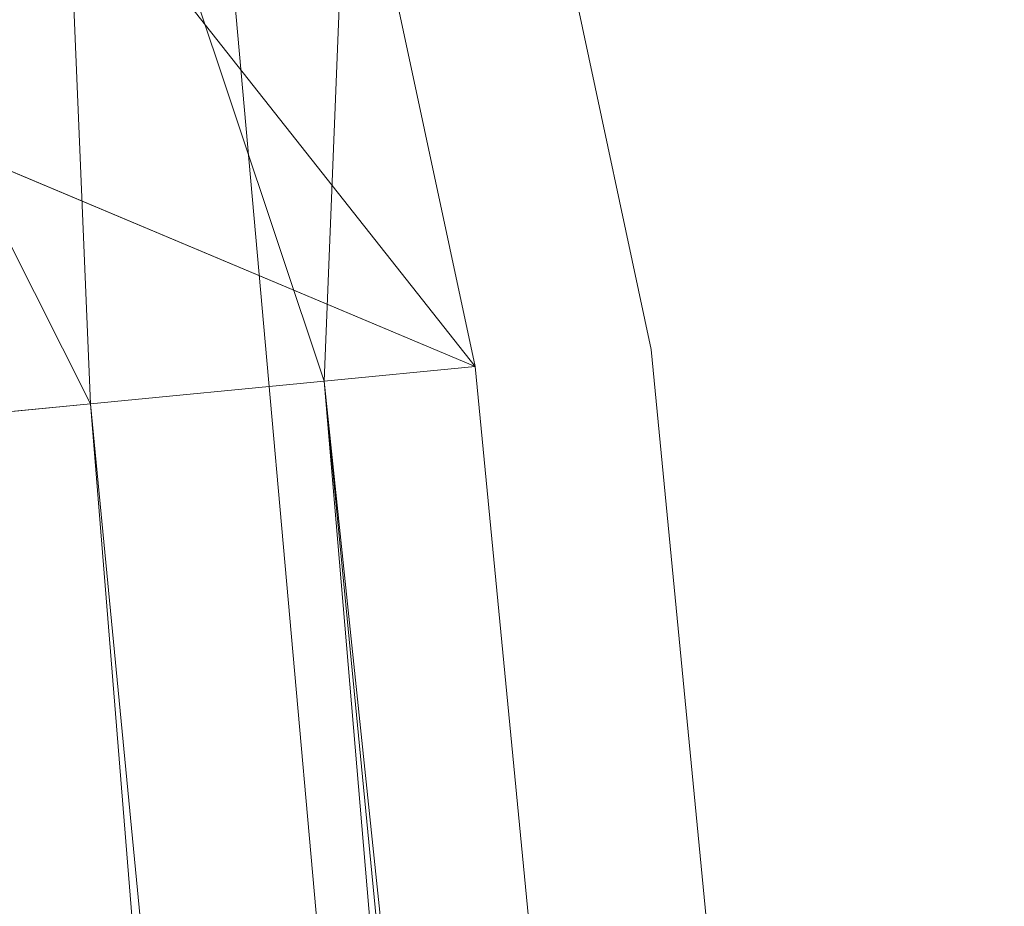
# Model space of a CAD drawing. Units: inches. Extents: x 0 to 204, y 0 to 264.
# Drawn here: x 104 to 104, y 162 to 163 of the extents above; entities that cross this region are included whole.
import ezdxf

# ---------------------------------------------------------------- set-up
doc = ezdxf.new("R2010")
doc.units = ezdxf.units.IN
doc.header["$MEASUREMENT"] = 0
doc.layers.get('0').update_dxf_attribs({"color": 10})

# ---------------------------------------------------------------- blocks, each defined once
blk = doc.blocks.new('100-14-3D')
at = {"lineweight": 18}
for points, invisible_edges in [([(8.74768, -6.75166, 2.25), (7.44281, 6.75166, 2.25), (1.24178, 9.4273, 2.25), (-8.74768, -6.75166, 2.25)], 14), ([(1.24178, 9.4273), (7.44281, 6.75166), (8.74768, -6.75166), (-8.74768, -6.75166)], 13), ([(3.70369, 9.09999, 2.25), (1.24178, 9.4273, 2.25), (7.44281, 6.75166, 2.25)], 14), ([(3.70369, 9.09999), (6.10099, 8.45109), (7.44281, 6.75166), (1.24178, 9.4273)], 6), ([(7.44281, 6.75166, 2.25), (7.34729, 7.19817, 2.25), (6.10099, 8.45109, 2.25), (3.70369, 9.09999, 2.25)], 10), ([(6.10099, 8.45109), (6.51316, 8.2546), (6.87003, 7.96975), (7.44281, 6.75166)], 12), ([(7.15299, 7.61138), (7.34729, 7.19817), (7.44281, 6.75166), (6.87003, 7.96975)], 4), ([(7.44281, 6.75166, 2.25), (7.44281, 6.75166), (7.34729, 7.19817), (7.34729, 7.19817, 2.25)], 4), ([(7.13256, 7.17505, -2.875), (8.43994, -7.46315, -2.875), (7.75664, -6.83815, -2.875), (6.51004, 7.11945, -2.875)], 10), ([(7.75664, -6.83815, -2.25), (8.43994, -7.46315, -2.25), (7.13256, 7.17505, -2.25), (6.51004, 7.11945, -2.25)], 5)]:
    blk.add_3dface(points, dxfattribs=dict(at, invisible_edges=invisible_edges))
for points in [[(8.43994, -7.46315, -2.25), (8.43994, -7.46315, -2.875), (7.13256, 7.17505, -2.875), (7.13256, 7.17505, -2.25)], [(6.51004, 7.11945, -2.25), (6.51004, 7.11945, -2.875), (7.75664, -6.83815, -2.875), (7.75664, -6.83815, -2.25)], [(8.74768, -6.75166, 2.25), (8.74768, -6.75166), (7.44281, 6.75166), (7.44281, 6.75166, 2.25)]]:
    blk.add_3dface(points, dxfattribs=at)
mesh = blk.add_polyface(dxfattribs=at)
corners = [(8.625, -7.65065, 2.25), (8.61648, -7.71535, 2.25), (8.59151, -7.77565, 2.25), (8.55178, -7.82742, 2.25), (8.5, -7.86715, 2.25), (8.4397, -7.89213, 2.25), (8.375, -7.90065, 2.25), (-8.375, -7.90065, 2.25), (-8.4397, -7.89213, 2.25), (-8.5, -7.86715, 2.25), (-8.55178, -7.82742, 2.25), (-8.59151, -7.77565, 2.25), (-8.61648, -7.71535, 2.25), (-8.625, -7.65065, 2.25), (-8.625, -6.80578, 2.25), (-8.625, -6.78167, 2.25), (-8.62268, -6.75768, 2.25), (-7.31839, 6.73963, 2.25), (-7.22884, 7.15824, 2.25), (-7.04669, 7.54562, 2.25), (-6.78141, 7.8816, 2.25), (-6.44685, 8.14865, 2.25), (-6.06043, 8.33285, 2.25), (-3.67907, 8.97744, 2.25), (-1.23353, 9.30257, 2.25), (1.23353, 9.30257, 2.25), (3.67907, 8.97744, 2.25), (6.06043, 8.33285, 2.25), (6.44685, 8.14865, 2.25), (6.78141, 7.8816, 2.25), (7.04669, 7.54563, 2.25), (7.22884, 7.15824, 2.25), (7.31839, 6.73963, 2.25), (8.62268, -6.75768, 2.25), (8.625, -6.78167, 2.25), (8.625, -6.80578, 2.25)]
mesh.append_faces([[corners[k] for k in face] for face in [(33, 25, 32)]], dxfattribs={"vtx0": -1, "vtx1": -1})
mesh.append_faces([[corners[k] for k in face] for face in [(16, 33, 7, 14)]], dxfattribs={"vtx0": -1, "vtx1": -1, "vtx2": -1, "vtx3": -1})
mesh.append_faces([[corners[k] for k in face] for face in [(33, 16, 24, 25)]], dxfattribs={"vtx0": -1, "vtx1": -1, "vtx3": -1})
mesh.append_faces([[corners[k] for k in face] for face in [(24, 16, 17, 23), (27, 31, 32), (0, 5, 6, 35), (5, 0, 1)]], dxfattribs={"vtx0": -1, "vtx2": -1})
mesh.append_faces([[corners[k] for k in face] for face in [(22, 17, 18, 19), (32, 25, 26, 27)]], dxfattribs={"vtx0": -1, "vtx3": -1})
mesh.append_faces([[corners[k] for k in face] for face in [(21, 22, 19, 20), (15, 16, 14), (29, 30, 28)]], dxfattribs={"vtx1": -1})
mesh.append_faces([[corners[k] for k in face] for face in [(22, 23, 17)]], dxfattribs={"vtx1": -1, "vtx2": -1})
mesh.append_faces([[corners[k] for k in face] for face in [(6, 7, 33, 35)]], dxfattribs={"vtx1": -1, "vtx2": -1, "vtx3": -1})
mesh.append_faces([[corners[k] for k in face] for face in [(13, 14, 7, 8), (12, 13, 8, 9), (27, 28, 30, 31), (4, 5, 1, 2)]], dxfattribs={"vtx1": -1, "vtx3": -1})
mesh.append_faces([[corners[k] for k in face] for face in [(2, 3, 4), (33, 34, 35)]], dxfattribs={"vtx2": -1})
mesh.append_faces([[corners[k] for k in face] for face in [(9, 10, 11, 12)]], dxfattribs={"vtx3": -1})
mesh = blk.add_polyface(dxfattribs=at)
corners = [(7.625, -6.82988, 3), (6.32302, 6.64345, 3), (6.28124, 6.8388, 3), (6.19623, 7.01958, 3), (6.07243, 7.17637, 3), (5.9163, 7.30099, 3), (5.73598, 7.38695, 3), (2.90758, 8.10261, 3), (0, 8.34335, 3), (-2.90758, 8.10261, 3), (-5.73598, 7.38695, 3), (-5.9163, 7.30099, 3), (-6.07243, 7.17637, 3), (-6.19623, 7.01958, 3), (-6.28124, 6.8388, 3), (-6.32302, 6.64345, 3), (-7.625, -6.82988, 3), (-7.625, -6.90065, 3), (7.625, -6.90065, 3)]
mesh.append_faces([[corners[k] for k in face] for face in [(1, 5, 6, 7)]], dxfattribs={"vtx0": -1, "vtx3": -1})
mesh.append_faces([[corners[k] for k in face] for face in [(8, 9, 16, 0)]], dxfattribs={"vtx1": -1, "vtx2": -1, "vtx3": -1})
mesh.append_faces([[corners[k] for k in face] for face in [(0, 1, 7, 8), (9, 10, 15, 16)]], dxfattribs={"vtx1": -1, "vtx3": -1})
mesh.append_faces([[corners[k] for k in face] for face in [(1, 2, 3), (17, 18, 0, 16), (13, 14, 15, 12)]], dxfattribs={"vtx2": -1})
mesh.append_faces([[corners[k] for k in face] for face in [(3, 4, 5, 1), (10, 11, 12, 15)]], dxfattribs={"vtx2": -1, "vtx3": -1})
mesh = blk.add_polyface(dxfattribs=at)
corners = [(6.32302, 6.64345, 3), (6.58697, 6.66896, 2.96568), (6.83352, 6.69278, 2.86499), (7.04644, 6.71336, 2.70456), (7.21169, 6.72932, 2.49496), (7.31839, 6.73963, 2.25), (7.22884, 7.15824, 2.25), (7.04669, 7.54563, 2.25), (6.78141, 7.8816, 2.25), (6.44685, 8.14865, 2.25), (6.06043, 8.33285, 2.25), (6.02565, 8.23146, 2.49496), (5.97178, 8.07442, 2.70456), (5.90238, 7.87208, 2.86499), (5.82201, 7.63778, 2.96568), (5.73598, 7.38695, 3), (5.9163, 7.30099, 3), (6.07243, 7.17637, 3), (6.19623, 7.01958, 3), (6.28124, 6.8388, 3), (6.68067, 7.52935, 2.73835), (6.42163, 7.32482, 2.93569), (6.53429, 7.9151, 2.54645), (7.02195, 7.29747, 2.54645), (6.84861, 7.10674, 2.79167), (6.30855, 7.79073, 2.79167), (6.14747, 7.43049, 2.97205), (6.46082, 7.03362, 2.97205), (6.26753, 7.20314, 2.98701), (6.31244, 7.5689, 2.89708), (6.06269, 7.64835, 2.93071), (6.53021, 7.46729, 2.85238), (6.63373, 7.16198, 2.89708), (6.65308, 6.90061, 2.93071), (6.8057, 7.62806, 2.5609)]
mesh.append_faces([[corners[k] for k in face] for face in [(6, 4, 5), (16, 14, 15)]], dxfattribs={"vtx0": -1})
mesh.append_faces([[corners[k] for k in face] for face in [(4, 23, 3), (13, 25, 12)]], dxfattribs={"vtx0": -1, "vtx1": -1})
mesh.append_faces([[corners[k] for k in face] for face in [(24, 31, 32), (18, 27, 28), (12, 25, 22), (27, 19, 1), (23, 34, 20), (33, 32, 27), (3, 23, 24), (21, 31, 29), (20, 25, 31), (26, 28, 21), (23, 4, 6), (27, 1, 33), (22, 9, 11), (26, 21, 29), (21, 27, 32), (26, 14, 16), (34, 23, 7), (20, 24, 23), (26, 29, 30), (25, 20, 22), (21, 28, 27), (25, 30, 29), (30, 14, 26), (17, 28, 26), (13, 30, 25), (29, 31, 25), (20, 31, 24), (21, 32, 31), (2, 24, 33), (32, 33, 24), (34, 22, 20), (22, 34, 8)]], dxfattribs={"vtx0": -1, "vtx1": -1, "vtx2": -1})
mesh.append_faces([[corners[k] for k in face] for face in [(26, 16, 17), (27, 18, 19), (23, 6, 7), (24, 2, 3), (28, 17, 18), (34, 7, 8), (30, 13, 14), (33, 1, 2)]], dxfattribs={"vtx0": -1, "vtx2": -1})
mesh.append_faces([[corners[k] for k in face] for face in [(0, 1, 19)]], dxfattribs={"vtx1": -1})
mesh.append_faces([[corners[k] for k in face] for face in [(11, 12, 22), (8, 9, 22)]], dxfattribs={"vtx1": -1, "vtx2": -1})
mesh.append_faces([[corners[k] for k in face] for face in [(9, 10, 11)]], dxfattribs={"vtx2": -1})
mesh = blk.add_polyface(dxfattribs=at)
corners = [(7.31839, 6.73963, 2.25), (7.21169, 6.72932, 2.49496), (7.04644, 6.71336, 2.70456), (6.83352, 6.69278, 2.86499), (6.58697, 6.66896, 2.96568), (6.32302, 6.64345, 3), (7.625, -6.82988, 3), (7.89017, -6.81709, 2.96568), (8.13788, -6.80516, 2.86499), (8.35179, -6.79484, 2.70456), (8.51781, -6.78684, 2.49496), (8.625, -6.78167, 2.25), (8.62268, -6.75768, 2.25)]
mesh.append_faces([[corners[k] for k in face] for face in [(6, 4, 5), (12, 10, 11)]], dxfattribs={"vtx0": -1})
mesh.append_faces([[corners[k] for k in face] for face in [(4, 7, 3), (2, 9, 1), (9, 2, 8)]], dxfattribs={"vtx0": -1, "vtx1": -1})
mesh.append_faces([[corners[k] for k in face] for face in [(10, 12, 1)]], dxfattribs={"vtx0": -1, "vtx1": -1, "vtx2": -1})
mesh.append_faces([[corners[k] for k in face] for face in [(4, 6, 7), (3, 7, 8), (8, 2, 3), (1, 9, 10)]], dxfattribs={"vtx0": -1, "vtx2": -1})
mesh.append_faces([[corners[k] for k in face] for face in [(12, 0, 1)]], dxfattribs={"vtx2": -1})

msp = doc.modelspace()

# ---------------------------------------------------------------- linework, layer by layer
at = {"lineweight": 18, "invisible_edges": 15}
for points in [[(104.06736, 162.90751, 17.11482), (104.19242, 163.29026, 17.96287), (104.11411, 162.98312, 18.24289)], [(102.94292, 163.27468, 24.39007), (103.13562, 162.88958, 22.79064), (104.06817, 162.84919, 23.92681)], [(104.15527, 163.2675, 16.80653), (104.06736, 162.90751, 17.11482), (104.0612, 162.97389, 16.12274)], [(104.17674, 163.11605, 20.29071), (104.21779, 163.24746, 21.46), (104.0952, 162.85459, 20.2866)], [(104.0952, 162.85459, 20.2866), (104.21779, 163.24746, 21.46), (104.13383, 162.97775, 21.51026)], [(103.98226, 162.90731, 14.49545), (104.11083, 163.24026, 15.42309), (104.0612, 162.97389, 16.12274)], [(104.35307, 162.9093, 35.21281), (104.40852, 163.10431, 35.31702), (104.40102, 163.20345, 36.41039)], [(104.17996, 163.17606, 23.22862), (104.08019, 162.81606, 22.14995), (104.13383, 162.97775, 21.51026)], [(104.08019, 162.81606, 22.14995), (104.17996, 163.17606, 23.22862), (104.14158, 163.08652, 23.90186)], [(104.17674, 163.11605, 20.29071), (104.0952, 162.85459, 20.2866), (104.07472, 162.81687, 19.1468)], [(104.07472, 162.81687, 19.1468), (104.14526, 163.03833, 19.26714), (104.17674, 163.11605, 20.29071)], [(103.04596, 163.11069, 36.43033), (102.62645, 162.79303, 34.04876), (104.22833, 162.50503, 35.00204)], [(103.67644, 162.86674, 23.21404), (103.78342, 163.06953, 24.31663), (103.63647, 163.10704, 24.27876)], [(104.36031, 162.83539, 34.09867), (104.40852, 163.10431, 35.31702), (104.35307, 162.9093, 35.21281)], [(104.41014, 162.9966, 34.06111), (104.40852, 163.10431, 35.31702), (104.36031, 162.83539, 34.09867)], [(104.01597, 162.66815, 22.75481), (104.0315, 162.65909, 22.15581), (104.14158, 163.08652, 23.90186)], [(104.14158, 163.08652, 23.90186), (104.0315, 162.65909, 22.15581), (104.08019, 162.81606, 22.14995)], [(104.36595, 163.08842, 36.43512), (104.30326, 162.72849, 35.05351), (104.35307, 162.9093, 35.21281)], [(103.67644, 162.86674, 23.21404), (103.87234, 162.93432, 23.83239), (103.78342, 163.06953, 24.31663)], [(104.43277, 163.04527, 27.19434), (104.36427, 162.80204, 27.20181), (104.3648, 162.87448, 26.25)], [(104.11411, 162.98312, 18.24289), (104.14526, 163.03833, 19.26714), (104.07472, 162.81687, 19.1468)], [(104.44032, 163.03375, 27.92775), (104.38711, 162.82282, 28.16505), (104.36427, 162.80204, 27.20181)], [(103.82645, 162.98835, 34.52713), (103.72106, 162.89783, 33.56998), (103.68852, 163.01251, 34.38943)], [(104.37938, 162.76312, 29.22033), (104.38711, 162.82282, 28.16505), (104.45761, 163.00737, 29.6055)], [(104.37938, 162.76312, 29.22033), (104.45761, 163.00737, 29.6055), (104.4193, 162.87968, 30.2819)], [(103.65906, 162.75149, 35.10479), (103.86944, 162.80437, 35.67031), (103.8455, 163.00025, 36.5)], [(103.68081, 162.98535, 32.55456), (103.82085, 163.00202, 33.15387), (103.86759, 162.88481, 32.08118)], [(103.86759, 162.88481, 32.08118), (103.82085, 163.00202, 33.15387), (103.96708, 162.99495, 33.49971)], [(104.36031, 162.83539, 34.09867), (104.35826, 162.73857, 32.6483), (104.41014, 162.9966, 34.06111)], [(104.41014, 162.9966, 34.06111), (104.35826, 162.73857, 32.6483), (104.42441, 162.95428, 32.6497)], [(103.86759, 162.88481, 32.08118), (103.96708, 162.99495, 33.49971), (104.06788, 162.83915, 32.28213)], [(104.06788, 162.83915, 32.28213), (103.96708, 162.99495, 33.49971), (104.17959, 162.99002, 34.0051)], [(104.17959, 162.99002, 34.0051), (104.3163, 162.82809, 32.97935), (104.06788, 162.83915, 32.28213)], [(103.68081, 162.98535, 32.55456), (103.86759, 162.88481, 32.08118), (103.7059, 162.89367, 31.53614)], [(103.82645, 162.98835, 34.52713), (103.82085, 162.81951, 33.15387), (103.72106, 162.89783, 33.56998)], [(103.82085, 162.81951, 33.15387), (103.82645, 162.98835, 34.52713), (103.96708, 162.81243, 33.49971)], [(103.82645, 162.98835, 34.52713), (104.09295, 162.96722, 34.95649), (103.96708, 162.81243, 33.49971)], [(104.11411, 162.98312, 18.24289), (104.07472, 162.81687, 19.1468), (104.02295, 162.718, 17.80072)], [(104.02295, 162.718, 17.80072), (104.06736, 162.90751, 17.11482), (104.11411, 162.98312, 18.24289)], [(104.0652, 162.7543, 20.76194), (104.0952, 162.85459, 20.2866), (104.13383, 162.97775, 21.51026)], [(104.08019, 162.81606, 22.14995), (104.0652, 162.7543, 20.76194), (104.13383, 162.97775, 21.51026)], [(103.99827, 162.73579, 16.52852), (103.98226, 162.90731, 14.49545), (104.0612, 162.97389, 16.12274)], [(104.06736, 162.90751, 17.11482), (103.99827, 162.73579, 16.52852), (104.0612, 162.97389, 16.12274)], [(104.17959, 162.8075, 34.0051), (104.09295, 162.96722, 34.95649), (104.26614, 162.97027, 35.32674)], [(104.17959, 162.8075, 34.0051), (104.26614, 162.97027, 35.32674), (104.39679, 162.90214, 34.94216)], [(104.26495, 162.60167, 35.05667), (104.30326, 162.72849, 35.05351), (104.33089, 162.97339, 36.45984)], [(104.09295, 162.96722, 34.95649), (104.17959, 162.8075, 34.0051), (103.96708, 162.81243, 33.49971)], [(104.35826, 162.73857, 32.6483), (104.38588, 162.79584, 31.82179), (104.42441, 162.95428, 32.6497)], [(104.38588, 162.79584, 31.82179), (104.42801, 162.92278, 31.4786), (104.42441, 162.95428, 32.6497)], [(103.86944, 162.80437, 35.67031), (104.05329, 162.71922, 35.54277), (104.04021, 162.93917, 36.5)], [(104.37763, 162.74774, 30.77285), (104.4193, 162.87968, 30.2819), (104.42801, 162.92278, 31.4786)], [(104.42801, 162.92278, 31.4786), (104.38588, 162.79584, 31.82179), (104.37763, 162.74774, 30.77285)], [(104.02295, 162.718, 17.80072), (103.99827, 162.73579, 16.52852), (104.06736, 162.90751, 17.11482)], [(104.35307, 162.9093, 35.21281), (104.30326, 162.72849, 35.05351), (104.30575, 162.64187, 33.90977)], [(104.36031, 162.83539, 34.09867), (104.35307, 162.9093, 35.21281), (104.30575, 162.64187, 33.90977)], [(103.77338, 162.82022, 30.67112), (103.63422, 162.85816, 30.55491), (103.7059, 162.89367, 31.53614)], [(103.82085, 162.81951, 33.15387), (103.68081, 162.80283, 32.55456), (103.72106, 162.89783, 33.56998)], [(103.86759, 162.88481, 32.08118), (103.77338, 162.82022, 30.67112), (103.7059, 162.89367, 31.53614)], [(103.13562, 162.88958, 22.79064), (102.40154, 162.72161, 20.67666), (103.96378, 162.48711, 21.58281)], [(103.8911, 162.76972, 30.38297), (103.77338, 162.82022, 30.67112), (103.86759, 162.88481, 32.08118)], [(103.86759, 162.88481, 32.08118), (104.06788, 162.83915, 32.28213), (104.01914, 162.77286, 31.19718)], [(103.86759, 162.88481, 32.08118), (104.01914, 162.77286, 31.19718), (103.8911, 162.76972, 30.38297)], [(104.24542, 162.60921, 35.54726), (104.26495, 162.60167, 35.05667), (104.30308, 162.88215, 36.47944)], [(104.37763, 162.74774, 30.77285), (104.37938, 162.76312, 29.22033), (104.4193, 162.87968, 30.2819)], [(103.57142, 162.8384, 27.5698), (103.75211, 162.79089, 27.21046), (103.64515, 162.86371, 26.25)], [(103.81757, 162.75973, 22.6408), (103.67644, 162.86674, 23.21404), (103.61546, 162.6538, 21.97356)], [(103.63422, 162.85816, 30.55491), (103.73521, 162.78498, 29.31064), (103.60093, 162.82341, 29.0848)], [(103.73521, 162.78498, 29.31064), (103.63422, 162.85816, 30.55491), (103.77338, 162.82022, 30.67112)], [(104.0952, 162.85459, 20.2866), (104.0652, 162.7543, 20.76194), (104.02261, 162.63778, 19.53153)], [(104.0952, 162.85459, 20.2866), (104.02261, 162.63778, 19.53153), (104.07472, 162.81687, 19.1468)], [(103.75211, 162.79089, 27.21046), (103.57142, 162.8384, 27.5698), (103.75893, 162.76985, 28.39934)], [(103.57142, 162.8384, 27.5698), (103.60093, 162.82341, 29.0848), (103.75893, 162.76985, 28.39934)], [(104.16543, 162.76445, 31.74107), (104.01914, 162.77286, 31.19718), (104.06788, 162.83915, 32.28213)], [(104.3163, 162.82809, 32.97935), (104.16543, 162.76445, 31.74107), (104.06788, 162.83915, 32.28213)], [(104.31611, 162.61607, 32.94848), (104.36031, 162.83539, 34.09867), (104.30575, 162.64187, 33.90977)], [(104.36031, 162.83539, 34.09867), (104.31611, 162.61607, 32.94848), (104.35826, 162.73857, 32.6483)], [(103.73521, 162.78498, 29.31064), (103.75893, 162.76985, 28.39934), (103.60093, 162.82341, 29.0848)], [(104.32794, 162.65627, 27.7046), (104.38711, 162.82282, 28.16505), (104.37938, 162.76312, 29.22033)], [(104.36427, 162.80204, 27.20181), (104.38711, 162.82282, 28.16505), (104.32794, 162.65627, 27.7046)], [(103.42852, 162.81915, 30), (103.96649, 161.91904, 24.47031), (103.15768, 161.71541, 22.65608)], [(103.68081, 162.80283, 32.55456), (103.82085, 162.81951, 33.15387), (103.86759, 162.70229, 32.08118)], [(103.8911, 162.76972, 30.38297), (103.73521, 162.78498, 29.31064), (103.77338, 162.82022, 30.67112)], [(103.86759, 162.70229, 32.08118), (103.82085, 162.81951, 33.15387), (103.96708, 162.81243, 33.49971)], [(104.07472, 162.81687, 19.1468), (104.02261, 162.63778, 19.53153), (103.96772, 162.52856, 18.01787)], [(104.02295, 162.718, 17.80072), (104.07472, 162.81687, 19.1468), (103.96772, 162.52856, 18.01787)], [(104.08019, 162.81606, 22.14995), (104.0315, 162.65909, 22.15581), (104.00037, 162.5493, 20.38158)], [(104.08019, 162.81606, 22.14995), (104.00037, 162.5493, 20.38158), (104.0652, 162.7543, 20.76194)], [(103.86759, 162.70229, 32.08118), (103.96708, 162.81243, 33.49971), (104.06788, 162.65663, 32.28213)], [(104.06788, 162.65663, 32.28213), (103.96708, 162.81243, 33.49971), (104.17959, 162.8075, 34.0051)], [(103.65906, 162.75149, 35.10479), (103.86709, 162.61047, 34.72381), (103.86944, 162.80437, 35.67031)], [(103.68081, 162.80283, 32.55456), (103.86759, 162.70229, 32.08118), (103.7059, 162.71115, 31.53614)], [(103.75211, 162.79089, 27.21046), (103.90756, 162.73929, 27.30983), (103.83591, 162.80387, 26.25)], [(104.05329, 162.71922, 35.54277), (103.86944, 162.80437, 35.67031), (103.86709, 162.61047, 34.72381)], [(104.17959, 162.8075, 34.0051), (104.3163, 162.64558, 32.97935), (104.06788, 162.65663, 32.28213)], [(104.30657, 162.68884, 26.25), (104.36427, 162.80204, 27.20181), (104.32794, 162.65627, 27.7046)], [(104.38588, 162.79584, 31.82179), (104.35826, 162.73857, 32.6483), (104.33984, 162.6315, 31.19833)], [(104.38588, 162.79584, 31.82179), (104.33984, 162.6315, 31.19833), (104.37763, 162.74774, 30.77285)], [(102.62645, 162.79303, 34.04876), (103.13706, 162.46256, 32.95653), (104.16923, 162.14507, 33.11712)], [(103.8913, 162.72872, 28.28475), (103.75211, 162.79089, 27.21046), (103.75893, 162.76985, 28.39934)], [(103.75211, 162.79089, 27.21046), (103.8913, 162.72872, 28.28475), (103.90756, 162.73929, 27.30983)], [(103.86851, 162.7447, 29.38794), (103.75893, 162.76985, 28.39934), (103.73521, 162.78498, 29.31064)], [(103.73521, 162.78498, 29.31064), (103.8911, 162.76972, 30.38297), (103.86851, 162.7447, 29.38794)], [(104.09573, 162.56654, 23.2879), (104.02136, 162.77532, 25.00003), (103.86601, 162.61168, 23.69324)], [(104.24272, 162.77532, 25.00003), (104.09573, 162.56654, 23.2879), (104.43763, 162.50295, 22.67134)], [(103.8913, 162.72872, 28.28475), (103.75893, 162.76985, 28.39934), (103.86851, 162.7447, 29.38794)], [(103.8911, 162.76972, 30.38297), (104.01269, 162.72167, 30.14133), (103.86851, 162.7447, 29.38794)], [(104.01269, 162.72167, 30.14133), (103.8911, 162.76972, 30.38297), (104.01914, 162.77286, 31.19718)], [(104.01914, 162.77286, 31.19718), (104.16543, 162.76445, 31.74107), (104.01269, 162.72167, 30.14133)], [(104.01269, 162.72167, 30.14133), (104.16543, 162.76445, 31.74107), (104.28508, 162.72857, 31.29548)], [(104.32794, 162.65627, 27.7046), (104.37938, 162.76312, 29.22033), (104.29782, 162.51326, 28.79095)], [(104.34123, 162.6322, 29.70226), (104.29782, 162.51326, 28.79095), (104.37938, 162.76312, 29.22033)], [(104.37938, 162.76312, 29.22033), (104.37763, 162.74774, 30.77285), (104.34123, 162.6322, 29.70226)], [(104.02261, 162.63778, 19.53153), (104.0652, 162.7543, 20.76194), (104.00037, 162.5493, 20.38158)], [(103.86709, 162.61047, 34.72381), (103.65906, 162.75149, 35.10479), (103.59042, 162.50282, 33.65379)], [(104.33984, 162.6315, 31.19833), (104.30354, 162.50728, 30.14013), (104.37763, 162.74774, 30.77285)], [(104.37763, 162.74774, 30.77285), (104.30354, 162.50728, 30.14013), (104.34123, 162.6322, 29.70226)], [(104.01269, 162.72167, 30.14133), (103.99369, 162.70074, 29.12302), (103.86851, 162.7447, 29.38794)], [(103.8913, 162.72872, 28.28475), (103.86851, 162.7447, 29.38794), (103.99369, 162.70074, 29.12302)], [(103.90756, 162.73929, 27.30983), (103.8913, 162.72872, 28.28475), (104.0242, 162.68764, 28.18249)], [(104.05113, 162.73636, 26.25), (103.90756, 162.73929, 27.30983), (104.03902, 162.70053, 27.22242)], [(103.90756, 162.73929, 27.30983), (104.0242, 162.68764, 28.18249), (104.03902, 162.70053, 27.22242)], [(104.29556, 162.49112, 31.34855), (104.35826, 162.73857, 32.6483), (104.31611, 162.61607, 32.94848)], [(104.35826, 162.73857, 32.6483), (104.29556, 162.49112, 31.34855), (104.33984, 162.6315, 31.19833)], [(103.99827, 162.73579, 16.52852), (103.91063, 162.471, 16.36859), (103.8658, 162.53605, 14.49732)], [(103.91063, 162.471, 16.36859), (103.99827, 162.73579, 16.52852), (104.02295, 162.718, 17.80072)], [(103.8913, 162.72872, 28.28475), (103.99369, 162.70074, 29.12302), (104.0242, 162.68764, 28.18249)], [(104.28508, 162.72857, 31.29548), (104.12173, 162.67324, 29.71316), (104.01269, 162.72167, 30.14133)], [(104.30326, 162.72849, 35.05351), (104.24474, 162.43605, 33.83346), (104.30575, 162.64187, 33.90977)], [(104.26495, 162.60167, 35.05667), (104.24474, 162.43605, 33.83346), (104.30326, 162.72849, 35.05351)], [(103.8594, 162.12503, 19.2388), (102.40154, 162.72161, 20.67666), (102.86926, 162.32971, 18.4789)], [(103.98588, 162.54732, 34.58953), (104.05329, 162.71922, 35.54277), (103.86709, 162.61047, 34.72381)], [(103.91063, 162.471, 16.36859), (104.02295, 162.718, 17.80072), (103.96772, 162.52856, 18.01787)], [(104.13994, 162.57528, 34.80739), (104.05329, 162.71922, 35.54277), (103.98588, 162.54732, 34.58953)], [(104.12173, 162.67324, 29.71316), (103.99369, 162.70074, 29.12302), (104.01269, 162.72167, 30.14133)], [(103.77338, 162.6377, 30.67112), (103.63422, 162.67565, 30.55491), (103.7059, 162.71115, 31.53614)], [(103.86759, 162.70229, 32.08118), (103.77338, 162.6377, 30.67112), (103.7059, 162.71115, 31.53614)], [(103.8911, 162.5872, 30.38297), (103.77338, 162.6377, 30.67112), (103.86759, 162.70229, 32.08118)], [(103.86759, 162.70229, 32.08118), (104.06788, 162.65663, 32.28213), (104.01914, 162.59034, 31.19718)], [(103.86759, 162.70229, 32.08118), (104.01914, 162.59034, 31.19718), (103.8911, 162.5872, 30.38297)], [(103.99369, 162.70074, 29.12302), (104.12173, 162.67324, 29.71316), (104.0242, 162.68764, 28.18249)], [(104.0242, 162.68764, 28.18249), (104.26011, 162.64894, 27.93081), (104.03902, 162.70053, 27.22242)], [(104.03902, 162.70053, 27.22242), (104.26376, 162.66059, 26.94751), (104.15874, 162.70261, 26.25)], [(103.65906, 162.44208, 35.10479), (103.86944, 162.49496, 35.67031), (103.8455, 162.69083, 36.5)], [(104.0242, 162.68764, 28.18249), (104.12173, 162.67324, 29.71316), (104.25386, 162.62904, 29.61161)], [(103.57142, 162.65588, 27.5698), (103.75211, 162.60837, 27.21046), (103.64515, 162.68119, 26.25)], [(103.63422, 162.67565, 30.55491), (103.73521, 162.60246, 29.31064), (103.60093, 162.64089, 29.0848)], [(103.73521, 162.60246, 29.31064), (103.63422, 162.67565, 30.55491), (103.77338, 162.6377, 30.67112)], [(104.32124, 162.67375, 30), (104.29056, 162.62581, 29.57103), (104.25872, 162.64621, 29.6302)], [(104.29056, 162.62581, 29.57103), (104.32124, 162.67375, 30), (104.32525, 162.63205, 29.73958)], [(103.75211, 162.60837, 27.21046), (103.57142, 162.65588, 27.5698), (103.75893, 162.58733, 28.39934)], [(103.57142, 162.65588, 27.5698), (103.60093, 162.64089, 29.0848), (103.75893, 162.58733, 28.39934)], [(104.0315, 162.65909, 22.15581), (103.91159, 162.30607, 20.41081), (104.00037, 162.5493, 20.38158)], [(104.16543, 162.58193, 31.74107), (104.01914, 162.59034, 31.19718), (104.06788, 162.65663, 32.28213)], [(104.3163, 162.64558, 32.97935), (104.16543, 162.58193, 31.74107), (104.06788, 162.65663, 32.28213)], [(104.24833, 162.5032, 26.25), (104.32794, 162.65627, 27.7046), (104.25067, 162.42281, 27.46919)], [(104.32794, 162.65627, 27.7046), (104.29782, 162.51326, 28.79095), (104.25067, 162.42281, 27.46919)], [(104.35259, 162.65523, 30), (104.34939, 162.57483, 29.62527), (104.32525, 162.63205, 29.73958)], [(103.55282, 162.46482, 20.64966), (103.76281, 162.58515, 21.44921), (103.61546, 162.6538, 21.97356)], [(104.24474, 162.43605, 33.83346), (104.25376, 162.39452, 32.56986), (104.30575, 162.64187, 33.90977)], [(104.25376, 162.39452, 32.56986), (104.31611, 162.61607, 32.94848), (104.30575, 162.64187, 33.90977)], [(103.73521, 162.60246, 29.31064), (103.75893, 162.58733, 28.39934), (103.60093, 162.64089, 29.0848)], [(103.8911, 162.5872, 30.38297), (103.73521, 162.60246, 29.31064), (103.77338, 162.6377, 30.67112)], [(103.96772, 162.52856, 18.01787), (104.02261, 162.63778, 19.53153), (103.92165, 162.34601, 18.69575)], [(103.92165, 162.34601, 18.69575), (104.02261, 162.63778, 19.53153), (104.00037, 162.5493, 20.38158)], [(103.86944, 162.49496, 35.67031), (104.05329, 162.40981, 35.54277), (104.04021, 162.62975, 36.5)], [(104.29056, 162.62581, 29.57103), (104.32525, 162.63205, 29.73958), (104.31145, 162.58841, 29.44531)], [(104.30354, 162.50728, 30.14013), (104.33984, 162.6315, 31.19833), (104.29556, 162.49112, 31.34855)], [(104.29782, 162.51326, 28.79095), (104.34123, 162.6322, 29.70226), (104.30354, 162.50728, 30.14013)], [(104.32525, 162.63205, 29.73958), (104.34939, 162.57483, 29.62527), (104.31145, 162.58841, 29.44531)], [(103.75211, 162.60837, 27.21046), (103.90756, 162.55677, 27.30983), (103.83591, 162.62136, 26.25)], [(104.28143, 162.58897, 29.3265), (104.23778, 162.59409, 29.26041), (104.29056, 162.62581, 29.57103)], [(104.29056, 162.62581, 29.57103), (104.31145, 162.58841, 29.44531), (104.28143, 162.58897, 29.3265)], [(104.31611, 162.61607, 32.94848), (104.25376, 162.39452, 32.56986), (104.243, 162.32157, 31.37434)], [(104.31611, 162.61607, 32.94848), (104.243, 162.32157, 31.37434), (104.29556, 162.49112, 31.34855)], [(104.34939, 162.57483, 29.62527), (104.36695, 162.61537, 30), (104.36107, 162.52334, 29.6302)], [(103.69756, 162.42407, 33.38178), (103.86709, 162.61047, 34.72381), (103.59042, 162.50282, 33.65379)], [(103.85532, 162.45426, 22.15351), (103.86601, 162.61168, 23.69324), (103.63341, 162.57776, 23.05545)], [(103.86709, 162.61047, 34.72381), (103.69756, 162.42407, 33.38178), (103.84625, 162.44959, 33.81187)], [(103.8913, 162.5462, 28.28475), (103.75211, 162.60837, 27.21046), (103.75893, 162.58733, 28.39934)], [(103.75211, 162.60837, 27.21046), (103.8913, 162.5462, 28.28475), (103.90756, 162.55677, 27.30983)], [(103.86709, 162.61047, 34.72381), (103.84625, 162.44959, 33.81187), (103.98588, 162.54732, 34.58953)], [(104.09573, 162.56654, 23.2879), (103.86601, 162.61168, 23.69324), (103.85532, 162.45426, 22.15351)], [(103.86851, 162.56218, 29.38794), (103.75893, 162.58733, 28.39934), (103.73521, 162.60246, 29.31064)], [(103.73521, 162.60246, 29.31064), (103.8911, 162.5872, 30.38297), (103.86851, 162.56218, 29.38794)], [(104.24474, 162.43605, 33.83346), (104.26495, 162.60167, 35.05667), (104.21558, 162.4275, 34.59547)], [(104.23778, 162.59409, 29.26041), (104.28143, 162.58897, 29.3265), (104.26855, 162.55365, 29.07905)], [(103.8913, 162.5462, 28.28475), (103.75893, 162.58733, 28.39934), (103.86851, 162.56218, 29.38794)], [(103.8911, 162.5872, 30.38297), (104.01269, 162.53916, 30.14133), (103.86851, 162.56218, 29.38794)], [(104.01269, 162.53916, 30.14133), (103.8911, 162.5872, 30.38297), (104.01914, 162.59034, 31.19718)], [(104.01914, 162.59034, 31.19718), (104.16543, 162.58193, 31.74107), (104.01269, 162.53916, 30.14133)], [(104.28143, 162.58897, 29.3265), (104.3017, 162.54412, 29.1693), (104.26855, 162.55365, 29.07905)], [(104.3017, 162.54412, 29.1693), (104.28143, 162.58897, 29.3265), (104.31145, 162.58841, 29.44531)], [(104.32595, 162.52155, 29.22494), (104.3017, 162.54412, 29.1693), (104.31145, 162.58841, 29.44531)], [(104.31145, 162.58841, 29.44531), (104.34939, 162.57483, 29.62527), (104.32595, 162.52155, 29.22494)], [(104.01269, 162.53916, 30.14133), (104.16543, 162.58193, 31.74107), (104.28508, 162.54605, 31.29548)], [(104.13994, 162.57528, 34.80739), (103.98588, 162.54732, 34.58953), (103.92054, 162.33458, 33.26067)], [(104.34939, 162.57483, 29.62527), (104.34085, 162.47116, 29.26041), (104.32595, 162.52155, 29.22494)], [(104.09573, 162.56654, 23.2879), (103.85532, 162.45426, 22.15351), (104.09706, 162.39474, 21.44672)], [(104.09573, 162.56654, 23.2879), (104.09706, 162.39474, 21.44672), (104.43763, 162.50295, 22.67134)], [(104.01269, 162.53916, 30.14133), (103.99369, 162.51822, 29.12302), (103.86851, 162.56218, 29.38794)], [(103.8913, 162.5462, 28.28475), (103.86851, 162.56218, 29.38794), (103.99369, 162.51822, 29.12302)], [(103.90756, 162.55677, 27.30983), (103.8913, 162.5462, 28.28475), (104.0242, 162.50512, 28.18249)], [(104.05113, 162.55384, 26.25), (103.90756, 162.55677, 27.30983), (104.03902, 162.51801, 27.22242)], [(103.90756, 162.55677, 27.30983), (104.0242, 162.50512, 28.18249), (104.03902, 162.51801, 27.22242)], [(104.21683, 162.54198, 28.89062), (104.26855, 162.55365, 29.07905), (104.24741, 162.50135, 28.7057)], [(104.24741, 162.50135, 28.7057), (104.26855, 162.55365, 29.07905), (104.29119, 162.49948, 28.89062)], [(104.26855, 162.55365, 29.07905), (104.3017, 162.54412, 29.1693), (104.29119, 162.49948, 28.89062)], [(103.84625, 162.44959, 33.81187), (103.92054, 162.33458, 33.26067), (103.98588, 162.54732, 34.58953)], [(104.00037, 162.5493, 20.38158), (103.8594, 162.12503, 19.2388), (103.92165, 162.34601, 18.69575)], [(103.8913, 162.5462, 28.28475), (103.99369, 162.51822, 29.12302), (104.0242, 162.50512, 28.18249)], [(104.28508, 162.54605, 31.29548), (104.12173, 162.49072, 29.71316), (104.01269, 162.53916, 30.14133)], [(104.3017, 162.54412, 29.1693), (104.31344, 162.48045, 28.96187), (104.29119, 162.49948, 28.89062)], [(104.3017, 162.54412, 29.1693), (104.32595, 162.52155, 29.22494), (104.31344, 162.48045, 28.96187)], [(104.12173, 162.49072, 29.71316), (103.99369, 162.51822, 29.12302), (104.01269, 162.53916, 30.14133)], [(103.84503, 162.23008, 16.729), (103.91063, 162.471, 16.36859), (103.96772, 162.52856, 18.01787)], [(103.84503, 162.23008, 16.729), (103.96772, 162.52856, 18.01787), (103.92165, 162.34601, 18.69575)], [(103.99369, 162.51822, 29.12302), (104.12173, 162.49072, 29.71316), (104.0242, 162.50512, 28.18249)], [(104.0242, 162.50512, 28.18249), (104.26011, 162.46643, 27.93081), (104.03902, 162.51801, 27.22242)], [(104.03902, 162.51801, 27.22242), (104.26376, 162.47807, 26.94751), (104.15874, 162.52009, 26.25)], [(104.31344, 162.48045, 28.96187), (104.32595, 162.52155, 29.22494), (104.34085, 162.47116, 29.26041)], [(104.29782, 162.51326, 28.79095), (104.30354, 162.50728, 30.14013), (104.22611, 162.29264, 28.53232)], [(104.22611, 162.29264, 28.53232), (104.25067, 162.42281, 27.46919), (104.29782, 162.51326, 28.79095)], [(103.65906, 162.25956, 35.10479), (103.86944, 162.31244, 35.67031), (103.8455, 162.50831, 36.5)], [(104.0242, 162.50512, 28.18249), (104.12173, 162.49072, 29.71316), (104.25386, 162.44652, 29.61161)], [(104.43763, 162.50295, 22.67134), (104.09706, 162.39474, 21.44672), (104.4243, 162.29208, 19.89616)], [(104.23609, 162.29219, 29.88628), (104.22611, 162.29264, 28.53232), (104.30354, 162.50728, 30.14013)], [(104.23609, 162.29219, 29.88628), (104.30354, 162.50728, 30.14013), (104.29556, 162.49112, 31.34855)], [(103.65906, 162.44208, 35.10479), (103.86709, 162.30105, 34.72381), (103.86944, 162.49496, 35.67031)], [(104.05329, 162.40981, 35.54277), (103.86944, 162.49496, 35.67031), (103.86709, 162.30105, 34.72381)], [(104.22568, 162.44754, 28.32168), (104.19589, 162.48986, 28.52082), (104.24741, 162.50135, 28.7057)], [(104.22568, 162.44754, 28.32168), (104.24741, 162.50135, 28.7057), (104.26997, 162.44699, 28.5137)], [(104.24741, 162.50135, 28.7057), (104.29119, 162.49948, 28.89062), (104.26997, 162.44699, 28.5137)], [(104.26997, 162.44699, 28.5137), (104.29119, 162.49948, 28.89062), (104.30289, 162.43583, 28.70572)], [(104.31344, 162.48045, 28.96187), (104.30289, 162.43583, 28.70572), (104.29119, 162.49948, 28.89062)], [(104.23609, 162.29219, 29.88628), (104.29556, 162.49112, 31.34855), (104.243, 162.32157, 31.37434)], [(104.30289, 162.43583, 28.70572), (104.31344, 162.48045, 28.96187), (104.32063, 162.41898, 28.89062)], [(103.91063, 162.471, 16.36859), (103.82879, 162.28807, 15.59086), (103.80757, 162.35042, 14.49825)], [(103.82879, 162.28807, 15.59086), (103.91063, 162.471, 16.36859), (103.84503, 162.23008, 16.729)], [(104.11622, 161.94202, 31.40612), (103.13706, 162.46256, 32.95653), (103.11289, 162.15526, 30.56459)], [(103.53567, 162.34453, 20.75972), (103.88409, 162.34361, 20.74616), (103.85532, 162.45426, 22.15351)], [(103.88409, 162.34361, 20.74616), (104.09706, 162.39474, 21.44672), (103.85532, 162.45426, 22.15351)], [(101.63392, 162.44874, 28.64757), (100.42694, 162.38503, 29.20589), (104.50968, 161.30042, 28.96809)], [(103.69756, 162.42407, 33.38178), (103.76875, 162.31582, 32.83231), (103.84625, 162.44959, 33.81187)], [(103.92054, 162.33458, 33.26067), (103.84625, 162.44959, 33.81187), (103.76875, 162.31582, 32.83231)], [(103.86944, 162.31244, 35.67031), (104.05329, 162.22729, 35.54277), (104.04021, 162.44724, 36.5)], [(104.20521, 162.39481, 27.94809), (104.17377, 162.43482, 28.1302), (104.22568, 162.44754, 28.32168)], [(104.20521, 162.39481, 27.94809), (104.22568, 162.44754, 28.32168), (104.24947, 162.39365, 28.13678)], [(104.24947, 162.39365, 28.13678), (104.22568, 162.44754, 28.32168), (104.26997, 162.44699, 28.5137)], [(104.28221, 162.38282, 28.3288), (104.24947, 162.39365, 28.13678), (104.26997, 162.44699, 28.5137)], [(104.30289, 162.43583, 28.70572), (104.28221, 162.38282, 28.3288), (104.26997, 162.44699, 28.5137)], [(103.86709, 162.30105, 34.72381), (103.65906, 162.44208, 35.10479), (103.59042, 162.1934, 33.65379)], [(104.24474, 162.43605, 33.83346), (104.16923, 162.14527, 33.11709), (104.20462, 162.23487, 32.57863)], [(104.24474, 162.43605, 33.83346), (104.20462, 162.23487, 32.57863), (104.25376, 162.39452, 32.56986)], [(104.28221, 162.38282, 28.3288), (104.30289, 162.43583, 28.70572), (104.30041, 162.3668, 28.52082)], [(103.69756, 162.42407, 33.38178), (103.52573, 162.30614, 32.23153), (103.76875, 162.31582, 32.83231)], [(104.1901, 162.31756, 26.25), (104.25067, 162.42281, 27.46919), (104.19012, 162.23387, 27.39605)], [(104.25067, 162.42281, 27.46919), (104.22611, 162.29264, 28.53232), (104.19012, 162.23387, 27.39605)], [(103.98588, 162.2379, 34.58953), (104.05329, 162.40981, 35.54277), (103.86709, 162.30105, 34.72381)], [(104.13994, 162.26586, 34.80739), (104.05329, 162.40981, 35.54277), (103.98588, 162.2379, 34.58953)], [(103.88409, 162.34361, 20.74616), (104.06873, 162.29078, 19.87199), (104.09706, 162.39474, 21.44672)], [(104.09706, 162.39474, 21.44672), (104.06873, 162.29078, 19.87199), (104.4243, 162.29208, 19.89616)], [(104.18968, 162.34062, 27.58274), (104.15165, 162.37977, 27.73959), (104.20521, 162.39481, 27.94809)], [(104.20521, 162.39481, 27.94809), (104.23046, 162.34149, 27.77411), (104.18968, 162.34062, 27.58274)], [(104.25376, 162.39452, 32.56986), (104.20462, 162.23487, 32.57863), (104.19007, 162.15054, 31.38472)], [(104.243, 162.32157, 31.37434), (104.25376, 162.39452, 32.56986), (104.19007, 162.15054, 31.38472)], [(104.20521, 162.39481, 27.94809), (104.24947, 162.39365, 28.13678), (104.23046, 162.34149, 27.77411)], [(104.23046, 162.34149, 27.77411), (104.24947, 162.39365, 28.13678), (104.26192, 162.3308, 27.95894)], [(104.26192, 162.3308, 27.95894), (104.24947, 162.39365, 28.13678), (104.28221, 162.38282, 28.3288)], [(100.42694, 162.38503, 29.20589), (100.62762, 161.86267, 29.63749), (104.342, 160.82903, 29.53494)], [(104.26192, 162.3308, 27.95894), (104.28221, 162.38282, 28.3288), (104.28018, 162.31461, 28.15103)], [(103.72751, 162.3491, 36.27128), (103.71508, 162.17388, 35.08361), (103.50495, 162.20306, 34.59279)], [(103.88409, 162.34361, 20.74616), (103.53567, 162.34453, 20.75972), (103.8102, 162.26343, 19.31452)], [(103.80721, 162.05631, 18.0543), (103.84503, 162.23008, 16.729), (103.92165, 162.34601, 18.69575)], [(103.8102, 162.26343, 19.31452), (104.06873, 162.29078, 19.87199), (103.88409, 162.34361, 20.74616)], [(102.22075, 162.34063, 16.58437), (103.78729, 162.03008, 17.60231), (102.86926, 162.32971, 18.4789)], [(104.18968, 162.34062, 27.58274), (104.16804, 162.29284, 27.23351), (104.12952, 162.32472, 27.34897)], [(104.18968, 162.34062, 27.58274), (104.21146, 162.28929, 27.41144), (104.16804, 162.29284, 27.23351)], [(104.23046, 162.34149, 27.77411), (104.21146, 162.28929, 27.41144), (104.18968, 162.34062, 27.58274)], [(104.23046, 162.34149, 27.77411), (104.2426, 162.27823, 27.59633), (104.21146, 162.28929, 27.41144)], [(104.26192, 162.3308, 27.95894), (104.2426, 162.27823, 27.59633), (104.23046, 162.34149, 27.77411)], [(103.83273, 162.16043, 31.85641), (103.92054, 162.33458, 33.26067), (103.76875, 162.31582, 32.83231)], [(104.04495, 162.27247, 33.11478), (103.92054, 162.33458, 33.26067), (103.83273, 162.16043, 31.85641)], [(104.25996, 162.26243, 27.78123), (104.2426, 162.27823, 27.59633), (104.26192, 162.3308, 27.95894)], [(104.243, 162.32157, 31.37434), (104.19007, 162.15054, 31.38472), (104.1881, 162.13533, 30.24067)], [(104.243, 162.32157, 31.37434), (104.1881, 162.13533, 30.24067), (104.23609, 162.29219, 29.88628)], [(103.76875, 162.31582, 32.83231), (103.52573, 162.30614, 32.23153), (103.64035, 162.19409, 31.64282)], [(103.64035, 162.19409, 31.64282), (103.83273, 162.16043, 31.85641), (103.76875, 162.31582, 32.83231)], [(103.65906, 162.25956, 35.10479), (103.86709, 162.11853, 34.72381), (103.86944, 162.31244, 35.67031)], [(103.71508, 162.17388, 35.08361), (103.85538, 162.31153, 36.27935), (103.83407, 162.17196, 35.3283)], [(104.05329, 162.22729, 35.54277), (103.86944, 162.31244, 35.67031), (103.86709, 162.11853, 34.72381)]]:
    msp.add_3dface(points, dxfattribs=at)

# ---------------------------------------------------------------- block references
msp.add_blockref('100-14-3D', (96.72505, 155.94553, 15))

doc.saveas('drawing.dxf')
